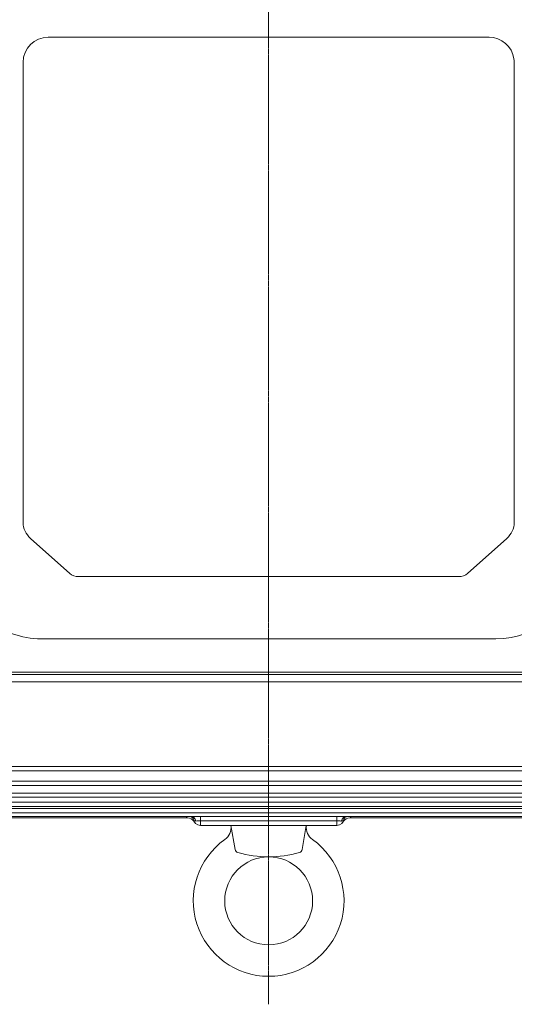
# Model space of a CAD drawing. Extents: x 485 to 5447, y -832 to 2747.
# Drawn here: x 3161 to 3358, y 675 to 1067 of the extents above; entities that cross this region are included whole.
import ezdxf

# ---------------------------------------------------------------- set-up
doc = ezdxf.new("R2010")
doc.units = 0
doc.header["$MEASUREMENT"] = 0
doc.linetypes.add('CENTER2', pattern=[1.125, 0.75, -0.125, 0.125, -0.125])
doc.layers.add('CENTER LINE', color=1, linetype='CENTER2', lineweight=9)
doc.layers.add('OUTLINE', color=3, linetype='Continuous', lineweight=20)

msp = doc.modelspace()

# ---------------------------------------------------------------- linework, layer by layer
at = {"layer": 'CENTER LINE'}
msp.add_line((3260.27, 675.46), (3260.27, 1225.15), dxfattribs=at)
at = {"layer": 'OUTLINE', "color": 3, "linetype": 'Continuous'}
for p, q in [((3348.02, 1060), (3172.52, 1060)), ((3162.52, 1050), (3162.52, 871.88)), ((3358.02, 871.88), (3358.02, 1050)), ((3162.52, 867.02), (3162.52, 871.88)), ((3358.02, 867.02), (3358.02, 871.88)), ((3165.45, 860.72), (3181.06, 846.82)), ((3355.09, 860.72), (3339.48, 846.82)), ((3184.59, 845.51), (3260.27, 845.51)), ((3335.95, 845.51), (3260.27, 845.51)), ((3350.77, 820.78), (3169.77, 820.78))]:
    msp.add_line(p, q, dxfattribs=at)
at = {"layer": 'OUTLINE'}
for p, q in [((3060.27, 806.59), (3460.27, 806.59)), ((3399.99, 807.47), (3120.55, 807.47)), ((3068.98, 803.69), (3451.56, 803.69)), ((3433.54, 770.05), (3087, 770.05)), ((3087, 768.36), (3433.54, 768.36)), ((3435.76, 764.19), (3084.78, 764.19)), ((3084.78, 762.5), (3435.76, 762.5)), ((3438.53, 755.87), (3082.01, 755.87)), ((3437.38, 759.48), (3083.16, 759.48)), ((3083.16, 757.79), (3437.38, 757.79)), ((3439.3, 753.31), (3081.24, 753.31)), ((3082.01, 754.18), (3438.53, 754.18)), ((3080.64, 749.59), (3227.97, 749.59)), ((3080.79, 750.09), (3229.52, 750.09)), ((3081.24, 751.62), (3439.3, 751.62)), ((3233.17, 750.18), (3229.52, 750.09)), ((3231.28, 748.34), (3231.34, 748.34)), ((3233.17, 746.59), (3233.17, 750.18)), ((3287.37, 750.18), (3233.17, 750.18)), ((3233.17, 748.46), (3287.37, 748.46)), ((3287.37, 746.59), (3287.37, 750.18)), ((3291.02, 750.09), (3287.37, 750.18)), ((3289.2, 748.34), (3289.26, 748.34)), ((3291.02, 750.09), (3439.75, 750.09)), ((3292.57, 749.59), (3439.9, 749.59)), ((3233.17, 746.59), (3287.37, 746.59)), ((3245.27, 746.59), (3246.97, 736.97)), ((3275.27, 746.59), (3273.57, 736.97))]:
    msp.add_line(p, q, dxfattribs=at)
msp.add_circle((3260.27, 716.59), 17.5, dxfattribs=at)
at = {"layer": 'OUTLINE', "color": 3, "linetype": 'Continuous'}
for centre, start, end in [((3172.52, 1050), 90, 180), ((3348.02, 1050), 7.9038, 90), ((3348.02, 1050), 0, 7.9038)]:
    msp.add_arc(centre, 10, start, end, dxfattribs=at)
at = {"layer": 'OUTLINE'}
for centre, radius, start, end in [((3227.97, 746.59), 3, 30, 90), ((3233.17, 749.59), 3, 183.7891, 270), ((3287.37, 749.59), 3, 270, 356.2109), ((3292.57, 746.59), 3, 90, 150), ((3239.28, 745.87), 6.03, 305.6972, 6.7952), ((3281.26, 745.87), 6.03, 173.2051, 234.3027), ((3260.27, 716.59), 30, 125.6133, 54.3866), ((3248.44, 737.23), 1.5, 190.0001, 254.2051), ((3272.1, 737.23), 1.5, 285.7948, 349.9999), ((3260.27, 779.04), 44.95, 254.2051, 285.7948)]:
    msp.add_arc(centre, radius, start, end, dxfattribs=at)
at = {"layer": 'OUTLINE', "color": 3, "linetype": 'Continuous'}
for centre, major_axis, start_param, end_param in [((3172.52, 867.02), (-10, 0), 0, 0.785398), ((3184.59, 849.97), (-5, 0), 0.785398, 1.570796)]:
    msp.add_ellipse(centre, major_axis=major_axis, ratio=0.891007, start_param=start_param, end_param=end_param, dxfattribs=at)
at = {"layer": 'OUTLINE', "color": 3, "linetype": 'Continuous', "extrusion": (0, 0, -1)}
for centre, major_axis, start_param, end_param in [((3348.02, 867.02), (10, 0), 0, 0.785398), ((3169.77, 847.51), (30, 0), 1.570796, 3.141593), ((3335.95, 849.97), (5, 0), 0.785398, 1.570796), ((3350.77, 847.51), (-30, 0), 3.141593, 4.712389)]:
    msp.add_ellipse(centre, major_axis=major_axis, ratio=0.891007, start_param=start_param, end_param=end_param, dxfattribs=at)
at = {"layer": 'OUTLINE', "extrusion": (0, 0, -1)}
for centre, ratio, start_param, end_param in [((3229.39, 747.09), 0.691948, 3.141593, 4.283833), ((3229.52, 747.09), 0.668233, 3.141593, 4.283833), ((3291.02, 747.09), 0.668233, 1.999353, 3.141593), ((3291.15, 747.09), 0.691948, 1.999353, 3.141593)]:
    msp.add_ellipse(centre, major_axis=(0, -3), ratio=ratio, start_param=start_param, end_param=end_param, dxfattribs=at)
at = {"layer": 'OUTLINE'}
for points, knots in [([(3227.4, 750.08), (3227.47, 750), (3227.53, 749.93), (3227.69, 749.79), (3227.78, 749.72), (3227.89, 749.64), (3227.92, 749.62), (3227.96, 749.59), (3227.97, 749.59), (3227.97, 749.59)], [0.3245397, 0.3245397, 0.3245397, 0.3245397, 0.5, 0.5, 0.75, 0.75, 0.875, 0.875, 1, 1, 1, 1]), ([(3230.18, 749.3), (3230.18, 749.3), (3230.18, 749.32), (3230.13, 749.47), (3229.85, 749.86), (3229.4, 750.08), (3229.28, 750.1), (3229.28, 750.1)], [0.1059567, 0.1059567, 0.1059567, 0.1059567, 0.1435828, 0.2572847, 0.4811527, 0.734473, 0.8666934, 0.8666934, 0.8666934, 0.8666934]), ([(3230.17, 749.39), (3230.19, 749.21), (3230.22, 749.04), (3230.33, 748.77), (3230.41, 748.66), (3230.6, 748.49), (3230.72, 748.43), (3230.98, 748.36), (3231.12, 748.34), (3231.28, 748.34)], [0, 0, 0, 0, 0.25, 0.25, 0.5, 0.5, 0.75, 0.75, 1, 1, 1, 1]), ([(3231.34, 748.34), (3231.6, 748.34), (3231.87, 748.37), (3232.34, 748.42), (3232.5, 748.44), (3232.83, 748.46), (3233, 748.46), (3233.17, 748.46)], [0, 0, 0, 0, 0.5, 0.5, 0.75, 0.75, 1, 1, 1, 1]), ([(3287.37, 748.46), (3287.54, 748.46), (3287.71, 748.46), (3288.04, 748.44), (3288.2, 748.42), (3288.51, 748.39), (3288.65, 748.37), (3288.94, 748.35), (3289.07, 748.34), (3289.2, 748.34)], [0, 0, 0, 0, 0.25, 0.25, 0.5, 0.5, 0.75, 0.75, 1, 1, 1, 1]), ([(3289.26, 748.34), (3289.42, 748.34), (3289.56, 748.36), (3289.82, 748.43), (3289.94, 748.49), (3290.13, 748.66), (3290.21, 748.77), (3290.32, 749.04), (3290.35, 749.21), (3290.37, 749.39)], [0, 0, 0, 0, 0.25, 0.25, 0.5, 0.5, 0.75, 0.75, 1, 1, 1, 1]), ([(3291.21, 750.09), (3291.15, 750.07), (3290.92, 749.99), (3290.52, 749.66), (3290.37, 749.36), (3290.36, 749.31), (3290.36, 749.3)], [0.2134016, 0.2134016, 0.2134016, 0.2134016, 0.3853216, 0.6168457, 0.81157, 0.8868857, 0.8868857, 0.8868857, 0.8868857]), ([(3292.57, 749.59), (3292.57, 749.59), (3292.58, 749.59), (3292.62, 749.62), (3292.65, 749.64), (3292.76, 749.72), (3292.85, 749.79), (3293.01, 749.93), (3293.08, 750), (3293.14, 750.08)], [0, 0, 0, 0, 0.125, 0.125, 0.25, 0.25, 0.5, 0.5, 0.6779905, 0.6779905, 0.6779905, 0.6779905])]:
    msp.add_open_spline(points, degree=3, knots=knots, dxfattribs=at)

doc.saveas('drawing.dxf')
